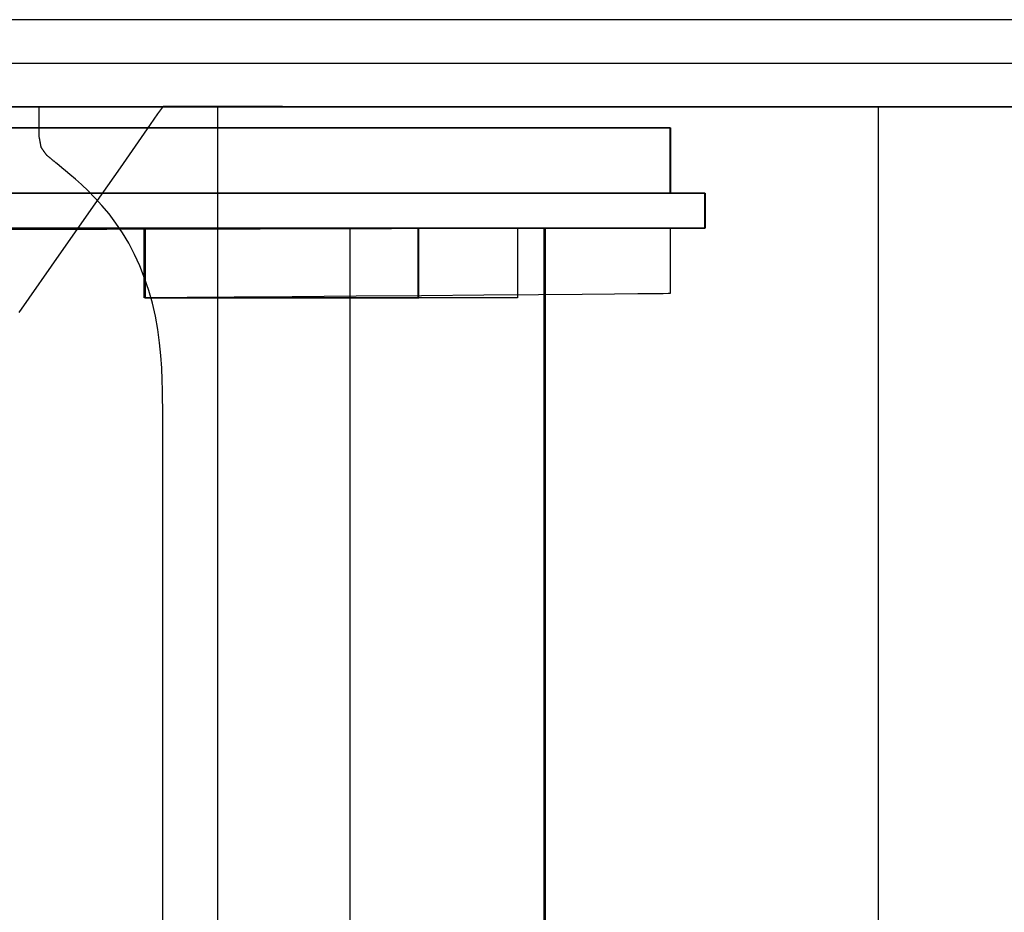
# Model space of a CAD drawing. Units: millimetres. Extents: x 1 to 318, y 0 to 220.
# Drawn here: x 17 to 19, y 13 to 15 of the extents above; entities that cross this region are included whole.
import ezdxf

# ---------------------------------------------------------------- set-up
doc = ezdxf.new("R2010")
doc.units = ezdxf.units.MM
doc.linetypes.add('CONTINU', pattern=[0])
doc.layers.add('ILLUSTRATIONS_-_PHOTOS', color=7, linetype='Continuous')

msp = doc.modelspace()

# ---------------------------------------------------------------- linework, layer by layer
at = {"layer": 'ILLUSTRATIONS_-_PHOTOS', "color": 3, "linetype": 'CONTINU'}
for points in [[(17.3127, 12.8744), (17.3127, 13.0745), (17.3127, 13.2746), (17.3127, 13.4664), (17.3127, 13.6413), (17.3127, 13.7911), (17.3127, 13.9093), (17.3127, 13.9982), (17.3127, 14.0619), (17.3127, 14.1046), (17.3127, 14.1305), (17.3127, 14.1438), (17.3127, 14.1487), (17.3127, 14.1494), (17.3127, 14.1495), (17.3127, 14.15), (17.3127, 14.1516), (17.3127, 14.1547), (17.3127, 14.1599), (17.3127, 14.1675), (17.3127, 14.1781), (17.3127, 14.1923), (17.3126, 14.2103), (17.3124, 14.2318), (17.3118, 14.2562), (17.3106, 14.2829), (17.3086, 14.3114), (17.3057, 14.341), (17.3016, 14.3713), (17.2962, 14.4016), (17.2893, 14.4316), (17.2809, 14.4608), (17.2712, 14.4893), (17.2602, 14.5169), (17.2481, 14.5434), (17.2349, 14.5688), (17.2207, 14.5928), (17.2057, 14.6153), (17.1899, 14.6363), (17.1737, 14.6557), (17.1575, 14.6733), (17.1417, 14.6893), (17.1266, 14.7035), (17.1127, 14.7159), (17.1004, 14.7264), (17.09, 14.7351), (17.0818, 14.7419), (17.0756, 14.747), (17.0712, 14.7506), (17.0683, 14.7531), (17.0665, 14.7545), (17.0655, 14.7553), (17.0652, 14.7556), (17.0652, 14.7556), (17.0651, 14.7556), (17.0651, 14.7557), (17.065, 14.7557), (17.0648, 14.7559), (17.0644, 14.7562), (17.0639, 14.7566), (17.0632, 14.7572), (17.0622, 14.758), (17.061, 14.759), (17.0595, 14.7602), (17.058, 14.7615), (17.0563, 14.7629), (17.0547, 14.7642), (17.0531, 14.7655), (17.0517, 14.7667), (17.0504, 14.7677), (17.0495, 14.7685), (17.0487, 14.7691), (17.0482, 14.7695), (17.0479, 14.7698), (17.0476, 14.77), (17.0475, 14.77), (17.0475, 14.7701), (17.0475, 14.7701), (17.0475, 14.7701), (17.0475, 14.7701), (17.0475, 14.7701), (17.0475, 14.7701), (17.0475, 14.7701), (17.0475, 14.7701), (17.0475, 14.7701), (17.0475, 14.7701), (17.0475, 14.7701), (17.0475, 14.7701), (17.0474, 14.7702), (17.0473, 14.7703), (17.0472, 14.7705), (17.047, 14.7707), (17.0468, 14.7711), (17.0464, 14.7716), (17.0459, 14.7722), (17.0454, 14.773), (17.0448, 14.7738), (17.0442, 14.7747), (17.0436, 14.7755), (17.043, 14.7763), (17.0425, 14.7771), (17.042, 14.7777), (17.0417, 14.7782), (17.0414, 14.7786), (17.0412, 14.7788), (17.0411, 14.779), (17.041, 14.7791), (17.0409, 14.7792), (17.0409, 14.7792), (17.0409, 14.7792), (17.0409, 14.7792), (17.0409, 14.7792), (17.0409, 14.7792), (17.0409, 14.7792), (17.0409, 14.7792), (17.0409, 14.7792), (17.0409, 14.7792), (17.0409, 14.7792), (17.0409, 14.7792), (17.0409, 14.7792), (17.0409, 14.7793), (17.0408, 14.7794), (17.0407, 14.7796), (17.0405, 14.7799), (17.0402, 14.7802), (17.0399, 14.7807), (17.0394, 14.7814), (17.0389, 14.7821), (17.0383, 14.7829), (17.0377, 14.7838), (17.0371, 14.7846), (17.0366, 14.7855), (17.036, 14.7862), (17.0356, 14.7868), (17.0352, 14.7873), (17.035, 14.7877), (17.0348, 14.788), (17.0346, 14.7882), (17.0346, 14.7883), (17.0345, 14.7883), (17.0345, 14.7884), (17.0345, 14.7884), (17.0345, 14.7884), (17.0345, 14.7884), (17.0345, 14.7884), (17.0345, 14.7884), (17.0345, 14.7884), (17.0345, 14.7884), (17.0345, 14.7884), (17.0345, 14.7884), (17.0345, 14.7884), (17.0345, 14.7884), (17.0345, 14.7885), (17.0345, 14.7886), (17.0344, 14.7889), (17.0344, 14.7892), (17.0343, 14.7898), (17.0341, 14.7904), (17.034, 14.7913), (17.0338, 14.7923), (17.0336, 14.7934), (17.0334, 14.7946), (17.0331, 14.7958), (17.0329, 14.7969), (17.0327, 14.7979), (17.0326, 14.7988), (17.0325, 14.7995), (17.0324, 14.8), (17.0323, 14.8003), (17.0322, 14.8006), (17.0322, 14.8007), (17.0322, 14.8008), (17.0322, 14.8009), (17.0322, 14.8009), (17.0322, 14.8009), (17.0322, 14.8009), (17.0322, 14.801), (17.0321, 14.8013), (17.032, 14.8016), (17.0319, 14.8022), (17.0318, 14.803), (17.0316, 14.8041), (17.0313, 14.8054), (17.031, 14.8069), (17.0307, 14.8086), (17.0303, 14.8102), (17.03, 14.8118), (17.0297, 14.8132), (17.0295, 14.8143), (17.0293, 14.815), (17.0292, 14.8153), (17.0291, 14.8152), (17.0291, 14.815), (17.0291, 14.8146), (17.0292, 14.8143), (17.0293, 14.8141), (17.0294, 14.8143), (17.0295, 14.8148), (17.0296, 14.8159), (17.0296, 14.8175), (17.0296, 14.8193), (17.0297, 14.8214), (17.0297, 14.8235), (17.0297, 14.8256), (17.0297, 14.8276), (17.0297, 14.8293), (17.0297, 14.8306), (17.0297, 14.8316), (17.0297, 14.8324), (17.0297, 14.8328), (17.0297, 14.8331), (17.0297, 14.8333), (17.0297, 14.8334), (17.0297, 14.8334), (17.0297, 14.8334), (17.0297, 14.8335), (17.0297, 14.8338), (17.0297, 14.8344), (17.0297, 14.8353), (17.0297, 14.8368), (17.0297, 14.8388), (17.0297, 14.8414), (17.0297, 14.8448), (17.0297, 14.8487), (17.0297, 14.853), (17.0297, 14.8575), (17.0297, 14.862), (17.0297, 14.8664), (17.0297, 14.8703), (17.0297, 14.8737), (17.0297, 14.8763), (17.0297, 14.8783), (17.0297, 14.8798), (17.0297, 14.8807), (17.0297, 14.8813), (17.0297, 14.8816), (17.0297, 14.8817), (17.0297, 14.8817), (17.0297, 14.8817), (17.0297, 14.8817), (17.0297, 14.8817), (17.0297, 14.8817), (17.0297, 14.8817), (17.0297, 14.8817), (17.0297, 14.8817), (17.0297, 14.8817), (17.0298, 14.8817), (17.0308, 14.8817), (17.0333, 14.8817), (17.0382, 14.8817), (17.0463, 14.8817), (17.0584, 14.8817), (17.0753, 14.8817), (17.0978, 14.8816), (17.1262, 14.8816), (17.1595, 14.8815), (17.1959, 14.8815), (17.2339, 14.8814), (17.2719, 14.8814), (17.3084, 14.8813), (17.3416, 14.8812), (17.37, 14.8812), (17.3925, 14.8812), (17.4094, 14.8811), (17.4215, 14.8811), (17.4296, 14.8811), (17.4345, 14.8811), (17.437, 14.8811), (17.438, 14.8811), (17.4381, 14.8811), (17.4381, 14.8811), (17.4381, 14.8811), (17.4381, 14.8811), (17.4381, 14.8811), (17.4381, 14.8811), (17.4381, 14.8811), (17.4381, 14.8811), (17.4381, 14.8811), (17.4381, 14.8793), (17.4381, 14.867), (17.4381, 14.8336), (17.4381, 14.7686), (17.4381, 14.6614), (17.4381, 14.5014), (17.4381, 14.2782), (17.4381, 13.9811), (17.4381, 13.6067), (17.438, 13.1795), (17.438, 12.7313)], [(20.0844, 14.881), (19.1046, 14.881), (18.4025, 14.8811), (17.9319, 14.8811), (17.6464, 14.8811), (17.4998, 14.8811), (17.4458, 14.8811), (17.4381, 14.8811), (17.4381, 14.8811), (17.4381, 14.8811), (17.4381, 14.8811), (17.4381, 14.8811), (17.4381, 14.8811), (17.4381, 14.8811), (17.4381, 14.8811), (17.4381, 14.8811), (17.4381, 14.8793), (17.4381, 14.867), (17.4381, 14.8336), (17.4381, 14.7686), (17.4381, 14.6614), (17.4381, 14.5014), (17.4381, 14.2782), (17.4381, 13.9811), (17.4381, 13.6067), (17.438, 13.1795), (17.438, 12.7313)], [(16.7367, 14.6034), (17.0752, 14.6034), (17.3994, 14.6034), (17.6953, 14.6034), (17.9485, 14.6034), (18.1485, 14.6034), (18.2988, 14.6034), (18.4065, 14.6034), (18.4786, 14.6034), (18.5224, 14.6034), (18.5449, 14.6034), (18.5532, 14.6034), (18.5544, 14.6034), (18.5544, 14.6034), (18.5544, 14.6034), (18.5544, 14.6034), (18.5544, 14.6034), (18.5544, 14.6034), (18.5544, 14.6034), (18.5544, 14.6034), (18.5544, 14.6034), (18.5544, 14.6035), (18.5544, 14.6036), (18.5544, 14.6041), (18.5544, 14.6051), (18.5544, 14.6067), (18.5544, 14.6091), (18.5544, 14.6124), (18.5544, 14.6168), (18.5544, 14.6223), (18.5544, 14.6289), (18.5544, 14.636), (18.5544, 14.6434), (18.5544, 14.6509), (18.5544, 14.658), (18.5544, 14.6645), (18.5544, 14.6701), (18.5544, 14.6745), (18.5544, 14.6778), (18.5544, 14.6802), (18.5544, 14.6818), (18.5544, 14.6827), (18.5544, 14.6832), (18.5544, 14.6834), (18.5544, 14.6834), (18.5544, 14.6834), (18.5544, 14.6834), (18.5544, 14.6834), (18.5544, 14.6834), (18.5544, 14.6834), (18.5544, 14.6834), (18.5544, 14.6834), (18.5544, 14.6834), (18.5532, 14.6834), (18.5449, 14.6834), (18.5224, 14.6834), (18.4786, 14.6834), (18.4065, 14.6834), (18.2988, 14.6834), (18.1485, 14.6834), (17.9485, 14.6834), (17.6953, 14.6834), (17.3994, 14.6834), (17.0752, 14.6834), (16.7367, 14.6834)], [(18.5553, 14.6035), (12.5528, 14.6035)], [(18.125, 14.6035), (18.125, 14.4435), (17.2703, 14.4435), (17.2703, 14.447), (17.2703, 14.4566), (17.2703, 14.4709), (17.2703, 14.4885), (17.2703, 14.508), (17.2703, 14.5279), (17.2703, 14.5469), (17.2703, 14.5635), (17.2703, 14.5767), (17.2703, 14.5866), (17.2703, 14.5938), (17.2703, 14.5985), (17.2703, 14.6014), (17.2703, 14.6029), (17.2703, 14.6034), (17.2703, 14.6035), (17.2703, 14.6035), (17.2703, 14.6035), (17.2703, 14.6035), (17.2703, 14.6035), (17.2703, 14.6035), (17.2703, 14.6035), (17.2703, 14.6035), (17.2703, 14.6035), (17.2707, 14.6035), (17.2734, 14.6035), (17.2809, 14.6035), (17.2954, 14.6035), (17.3193, 14.6035), (17.355, 14.6035), (17.4048, 14.6035), (17.471, 14.6035), (17.5549, 14.6035), (17.6529, 14.6035), (17.7604, 14.6035), (17.8725, 14.6035), (17.9846, 14.6035), (18.092, 14.6035), (18.19, 14.6035), (18.2739, 14.6035), (18.3402, 14.6035), (18.39, 14.6035), (18.4257, 14.6035), (18.4496, 14.6035), (18.4641, 14.6035), (18.4715, 14.6035), (18.4743, 14.6035), (18.4747, 14.6035), (18.4747, 14.6035), (18.4747, 14.6035), (18.4747, 14.6035), (18.4747, 14.6035), (18.4747, 14.6035), (18.4747, 14.6035), (18.4747, 14.6035), (18.4747, 14.6035), (18.4747, 14.6035), (18.4747, 14.6031), (18.4747, 14.6022), (18.4747, 14.6004), (18.4747, 14.5974), (18.4747, 14.593), (18.4747, 14.5868), (18.4747, 14.5785), (18.4747, 14.5681), (18.4747, 14.5559), (18.4747, 14.5425), (18.4747, 14.5285), (18.4747, 14.5145), (18.4747, 14.5012), (18.4747, 14.489), (18.4747, 14.4785), (18.4747, 14.4703), (18.4747, 14.4641), (18.4747, 14.4596), (18.4747, 14.4566), (18.4747, 14.4548), (18.4747, 14.4539), (18.4747, 14.4536), (18.4747, 14.4535), (18.4747, 14.4535), (18.4747, 14.4535), (18.4747, 14.4535), (18.4747, 14.4535), (18.4747, 14.4535), (18.4747, 14.4535), (18.4747, 14.4535), (18.4747, 14.4535), (18.4741, 14.4535), (18.47, 14.4535), (18.4588, 14.4534), (18.437, 14.4532), (18.4012, 14.4529), (18.3476, 14.4525), (18.273, 14.4518), (18.1736, 14.451), (18.0483, 14.45), (17.9054, 14.4488), (17.7555, 14.4475), (17.609, 14.4463), (17.4767, 14.4452), (17.3691, 14.4443), (17.2968, 14.4437), (17.2703, 14.4435), (17.2703, 14.447), (17.2703, 14.4566), (17.2703, 14.4709), (17.2703, 14.4885), (17.2703, 14.508), (17.2703, 14.5279), (17.2703, 14.5469), (17.2703, 14.5635), (17.2703, 14.5767), (17.2703, 14.5866), (17.2703, 14.5938), (17.2703, 14.5985), (17.2703, 14.6014), (17.2703, 14.6029), (17.2703, 14.6034), (17.2703, 14.6035), (17.2703, 14.6035), (17.2703, 14.6035), (17.2703, 14.6035), (17.2703, 14.6035), (17.2703, 14.6035), (17.2703, 14.6035), (17.2703, 14.6035), (17.2703, 14.6035), (17.2703, 14.6035), (17.2702, 14.6035), (17.2701, 14.6035), (17.2699, 14.6035), (17.2695, 14.6035), (17.2689, 14.6035), (17.2681, 14.6035), (17.267, 14.6035), (17.2656, 14.6035), (17.2639, 14.6035), (17.2622, 14.6035), (17.2603, 14.6035), (17.2584, 14.6035), (17.2567, 14.6035), (17.255, 14.6035), (17.2536, 14.6035), (17.2525, 14.6035), (17.2517, 14.6035), (17.2511, 14.6035), (17.2507, 14.6035), (17.2505, 14.6035), (17.2504, 14.6035), (17.2503, 14.6035), (17.2503, 14.6035), (17.2503, 14.6035), (17.2503, 14.6035), (17.2503, 14.6035), (17.2503, 14.6035), (17.2503, 14.6035), (17.2503, 14.6035), (17.2503, 14.6035), (17.2503, 14.6035), (17.2494, 14.6035), (17.2427, 14.6035), (17.2247, 14.6035), (17.1895, 14.6035), (17.1316, 14.6035), (17.0452, 14.6035), (16.9245, 14.6035)], [(18.1862, 12.8183), (18.1862, 13.0985), (18.1862, 13.3787), (18.1862, 13.6472), (18.1862, 13.8922), (18.1862, 14.1018), (18.1862, 14.2674), (18.1862, 14.3919), (18.1862, 14.481), (18.1862, 14.5408), (18.1862, 14.5771), (18.1862, 14.5957), (18.1862, 14.6025), (18.1862, 14.6035), (18.1862, 14.6035), (18.1862, 14.6035), (18.1862, 14.6035), (18.1862, 14.6035), (18.1862, 14.6035), (18.1862, 14.6035), (18.1862, 14.6035), (18.1862, 14.6035), (18.1862, 14.6035), (18.1855, 14.6035), (18.1837, 14.6035), (18.1802, 14.6035), (18.1745, 14.6035), (18.1659, 14.6035), (18.154, 14.6035), (18.1381, 14.6035), (18.1179, 14.6035), (18.0944, 14.6035), (18.0686, 14.6035), (18.0417, 14.6035), (18.0148, 14.6035), (17.989, 14.6035), (17.9655, 14.6035), (17.9454, 14.6035), (17.9295, 14.6035), (17.9175, 14.6035), (17.9089, 14.6035), (17.9032, 14.6035), (17.8997, 14.6035), (17.8979, 14.6035), (17.8973, 14.6035), (17.8972, 14.6035), (17.8972, 14.6035), (17.8972, 14.6035), (17.8972, 14.6035), (17.8972, 14.6035), (17.8972, 14.6035), (17.8972, 14.6035), (17.8972, 14.6035), (17.8972, 14.6035), (17.8972, 14.6035), (17.8972, 14.6031), (17.8972, 14.6021), (17.8972, 14.6002), (17.8972, 14.597), (17.8972, 14.5923), (17.8972, 14.5857), (17.8972, 14.5768), (17.8972, 14.5657), (17.8972, 14.5527), (17.8972, 14.5384), (17.8972, 14.5235), (17.8972, 14.5086), (17.8972, 14.4944), (17.8972, 14.4813), (17.8972, 14.4702), (17.8972, 14.4614), (17.8972, 14.4548), (17.8972, 14.45), (17.8972, 14.4469), (17.8972, 14.4449), (17.8972, 14.4439), (17.8972, 14.4436), (17.8972, 14.4435), (17.8972, 14.4435), (17.8972, 14.4435), (17.8972, 14.4435), (17.8972, 14.4435), (17.8972, 14.4435), (17.8972, 14.4435), (17.8972, 14.4435), (17.8972, 14.4435), (17.8969, 14.4435), (17.8947, 14.4435), (17.8889, 14.4435), (17.8776, 14.4435), (17.8589, 14.4435), (17.8311, 14.4435), (17.7922, 14.4435), (17.7405, 14.4435), (17.6753, 14.4435), (17.6009, 14.4435), (17.5228, 14.4435), (17.4466, 14.4435), (17.3777, 14.4435), (17.3217, 14.4435), (17.2841, 14.4435), (17.2703, 14.4435)]]:
    msp.add_lwpolyline(points, dxfattribs=at)
for points in [[(19.2947, 15.0811, 0), (18.6896, 15.0811, 0), (17.9994, 15.0811, 0), (17.275, 15.0811, 0), (16.5677, 15.0811, 0), (15.9286, 15.0811, 0), (15.4088, 15.0811, 0), (15.0594, 15.0811, 0), (14.9315, 15.0811, 0)], [(16.9508, 14.9811, 0), (18.138, 14.9811, 0), (19.7179, 14.9811, 0)], [(16.9843, 14.4099, 0), (17.0812, 14.5489, 0), (17.1581, 14.6592, 0), (17.2159, 14.742, 0), (17.2573, 14.8014, 0), (17.2851, 14.8412, 0), (17.3019, 14.8654, 0), (17.3106, 14.8778, 0), (17.3138, 14.8823, 0), (17.3142, 14.883, 0), (17.3142, 14.883, 0), (17.3142, 14.883, 0), (17.3142, 14.883, 0), (17.3142, 14.883, 0), (17.3142, 14.883, 0), (17.3142, 14.883, 0), (17.3142, 14.883, 0), (17.3142, 14.883, 0), (17.3147, 14.883, 0), (17.3185, 14.883, 0), (17.3286, 14.883, 0), (17.3483, 14.8829, 0), (17.3808, 14.8829, 0), (17.4293, 14.8828, 0), (17.497, 14.8828, 0), (17.587, 14.8827, 0), (17.701, 14.8825, 0), (17.8343, 14.8824, 0), (17.9803, 14.8822, 0), (18.1326, 14.882, 0), (18.285, 14.8819, 0), (18.431, 14.8817, 0), (18.5642, 14.8815, 0), (18.6783, 14.8814, 0), (18.7683, 14.8813, 0), (18.836, 14.8812, 0), (18.8845, 14.8812, 0), (18.917, 14.8811, 0), (18.9367, 14.8811, 0), (18.9468, 14.8811, 0), (18.9505, 14.8811, 0), (18.9511, 14.8811, 0), (18.9511, 14.8811, 0), (18.9511, 14.8811, 0), (18.9511, 14.8811, 0), (18.9511, 14.8811, 0), (18.9511, 14.8811, 0), (18.9511, 14.8811, 0), (18.9511, 14.8811, 0), (18.9511, 14.8811, 0), (18.9511, 14.8799, 0), (18.9511, 14.8717, 0), (18.9511, 14.8495, 0), (18.9511, 14.8061, 0), (18.9511, 14.7346, 0), (18.9511, 14.628, 0), (18.9511, 14.4791, 0), (18.9511, 14.2811, 0), (18.9511, 14.0303, 0), (18.9511, 13.7373, 0), (18.9511, 13.4163, 0), (18.9511, 13.0811, 0), (18.9511, 12.7459, 0)], [(30.0758, 14.8811, 0), (26.5, 14.8811, 0), (23.0085, 14.8811, 0), (19.8534, 14.8811, 0), (17.2873, 14.8811, 0), (15.5626, 14.8811, 0), (14.9315, 14.8811, 0)], [(16.7798, 14.8811, 0), (17.2987, 14.8811, 0), (17.8403, 14.8811, 0), (18.3819, 14.8811, 0), (18.9008, 14.8811, 0), (19.3742, 14.8811, 0)], [(16.5769, 14.6835, 0), (16.9929, 14.6835, 0), (17.3724, 14.6835, 0), (17.6973, 14.6835, 0), (17.9539, 14.6835, 0), (18.1467, 14.6835, 0), (18.2849, 14.6835, 0), (18.3775, 14.6835, 0), (18.4337, 14.6835, 0), (18.4625, 14.6835, 0), (18.4732, 14.6835, 0), (18.4747, 14.6835, 0), (18.4747, 14.6835, 0), (18.4747, 14.6835, 0), (18.4747, 14.6835, 0), (18.4747, 14.6835, 0), (18.4747, 14.6835, 0), (18.4747, 14.6835, 0), (18.4747, 14.6835, 0), (18.4747, 14.6835, 0), (18.4747, 14.6836, 0), (18.4747, 14.6839, 0), (18.4747, 14.6848, 0), (18.4747, 14.6866, 0), (18.4747, 14.6896, 0), (18.4747, 14.6941, 0), (18.4747, 14.7003, 0), (18.4747, 14.7085, 0), (18.4747, 14.719, 0), (18.4747, 14.7312, 0), (18.4747, 14.7446, 0), (18.4747, 14.7585, 0), (18.4747, 14.7725, 0), (18.4747, 14.7859, 0), (18.4747, 14.7981, 0), (18.4747, 14.8085, 0), (18.4747, 14.8168, 0), (18.4747, 14.823, 0), (18.4747, 14.8274, 0), (18.4747, 14.8304, 0), (18.4747, 14.8322, 0), (18.4747, 14.8331, 0), (18.4747, 14.8335, 0), (18.4747, 14.8335, 0), (18.4747, 14.8335, 0), (18.4747, 14.8335, 0), (18.4747, 14.8335, 0), (18.4747, 14.8335, 0), (18.4747, 14.8335, 0), (18.4747, 14.8335, 0), (18.4747, 14.8335, 0), (18.4747, 14.8335, 0), (18.4724, 14.8335, 0), (18.4565, 14.8335, 0), (18.4132, 14.8335, 0), (18.3289, 14.8335, 0), (18.19, 14.8335, 0), (17.9828, 14.8335, 0), (17.6935, 14.8335, 0), (17.3087, 14.8335, 0), (16.8236, 14.8335, 0)], [(16.9002, 14.8335, 0), (17.3037, 14.8335, 0), (17.649, 14.8335, 0), (17.9218, 14.8335, 0), (18.1267, 14.8335, 0), (18.2736, 14.8335, 0), (18.372, 14.8335, 0), (18.4317, 14.8335, 0), (18.4624, 14.8335, 0), (18.4737, 14.8335, 0), (18.4753, 14.8335, 0), (18.4753, 14.8335, 0), (18.4753, 14.8335, 0), (18.4753, 14.8335, 0), (18.4753, 14.8335, 0), (18.4753, 14.8335, 0), (18.4753, 14.8335, 0), (18.4753, 14.8335, 0), (18.4753, 14.8335, 0), (18.4753, 14.8335, 0), (18.4753, 14.8331, 0), (18.4753, 14.8322, 0), (18.4753, 14.8304, 0), (18.4753, 14.8274, 0), (18.4753, 14.823, 0), (18.4753, 14.8168, 0), (18.4753, 14.8085, 0), (18.4753, 14.7981, 0), (18.4753, 14.7859, 0), (18.4753, 14.7725, 0), (18.4753, 14.7585, 0), (18.4753, 14.7446, 0), (18.4753, 14.7312, 0), (18.4753, 14.719, 0), (18.4753, 14.7085, 0), (18.4753, 14.7003, 0), (18.4753, 14.6941, 0), (18.4753, 14.6896, 0), (18.4753, 14.6866, 0), (18.4753, 14.6848, 0), (18.4753, 14.6839, 0), (18.4753, 14.6836, 0), (18.4753, 14.6835, 0), (18.4753, 14.6835, 0), (18.4753, 14.6835, 0), (18.4753, 14.6835, 0), (18.4753, 14.6835, 0), (18.4753, 14.6835, 0), (18.4753, 14.6835, 0), (18.4753, 14.6835, 0), (18.4753, 14.6835, 0), (18.4729, 14.6835, 0), (18.4559, 14.6835, 0), (18.41, 14.6835, 0), (18.3204, 14.6835, 0), (18.1728, 14.6836, 0), (17.9525, 14.6836, 0), (17.6451, 14.6837, 0), (17.2361, 14.6838, 0), (16.7206, 14.6838, 0)], [(16.6403, 14.6835, 0), (17.1257, 14.6835, 0), (17.5412, 14.6835, 0), (17.8693, 14.6835, 0), (18.1159, 14.6835, 0), (18.2926, 14.6835, 0), (18.411, 14.6835, 0), (18.4829, 14.6835, 0), (18.5198, 14.6835, 0), (18.5334, 14.6835, 0), (18.5353, 14.6835, 0), (18.5353, 14.6835, 0), (18.5353, 14.6835, 0), (18.5353, 14.6835, 0), (18.5353, 14.6835, 0), (18.5353, 14.6835, 0), (18.5353, 14.6835, 0), (18.5353, 14.6835, 0), (18.5353, 14.6835, 0), (18.5353, 14.6835, 0), (18.5354, 14.6835, 0), (18.5355, 14.6835, 0), (18.5357, 14.6835, 0), (18.5361, 14.6835, 0), (18.5367, 14.6835, 0), (18.5375, 14.6835, 0), (18.5386, 14.6835, 0), (18.54, 14.6835, 0), (18.5417, 14.6835, 0), (18.5434, 14.6835, 0), (18.5453, 14.6835, 0), (18.5472, 14.6835, 0), (18.5489, 14.6835, 0), (18.5506, 14.6835, 0), (18.552, 14.6835, 0), (18.5531, 14.6835, 0), (18.5539, 14.6835, 0), (18.5545, 14.6835, 0), (18.5549, 14.6835, 0), (18.5551, 14.6835, 0), (18.5552, 14.6835, 0), (18.5553, 14.6835, 0), (18.5553, 14.6835, 0), (18.5553, 14.6835, 0), (18.5553, 14.6835, 0), (18.5553, 14.6835, 0), (18.5553, 14.6835, 0), (18.5553, 14.6835, 0), (18.5553, 14.6835, 0), (18.5553, 14.6835, 0), (18.5553, 14.6835, 0), (18.5553, 14.6835, 0), (18.5553, 14.6833, 0), (18.5553, 14.6828, 0), (18.5553, 14.6819, 0), (18.5553, 14.6803, 0), (18.5553, 14.6779, 0), (18.5553, 14.6746, 0), (18.5553, 14.6702, 0), (18.5553, 14.6646, 0), (18.5553, 14.6581, 0), (18.5553, 14.651, 0), (18.5553, 14.6435, 0), (18.5553, 14.6361, 0), (18.5553, 14.6289, 0), (18.5553, 14.6224, 0), (18.5553, 14.6168, 0), (18.5553, 14.6124, 0), (18.5553, 14.6091, 0), (18.5553, 14.6068, 0), (18.5553, 14.6052, 0), (18.5553, 14.6042, 0), (18.5553, 14.6037, 0), (18.5553, 14.6035, 0), (18.5553, 14.6035, 0), (18.5553, 14.6035, 0), (18.5553, 14.6035, 0), (18.5553, 14.6035, 0), (18.5553, 14.6035, 0), (18.5553, 14.6035, 0), (18.5553, 14.6035, 0), (18.5553, 14.6035, 0), (18.5553, 14.6035, 0), (18.5539, 14.6035, 0), (18.5441, 14.6035, 0), (18.5174, 14.6034, 0), (18.4654, 14.6033, 0), (18.3798, 14.6031, 0), (18.2521, 14.6028, 0), (18.0738, 14.6024, 0), (17.8365, 14.6018, 0), (17.5361, 14.6011, 0), (17.1851, 14.6002, 0), (16.8004, 14.5993, 0)], [(16.9266, 14.6035, 0), (17.0472, 14.6035, 0), (17.1336, 14.6035, 0), (17.1916, 14.6035, 0), (17.2267, 14.6035, 0), (17.2448, 14.6035, 0), (17.2514, 14.6035, 0), (17.2523, 14.6035, 0), (17.2523, 14.6035, 0), (17.2523, 14.6035, 0), (17.2523, 14.6035, 0), (17.2523, 14.6035, 0), (17.2523, 14.6035, 0), (17.2523, 14.6035, 0), (17.2523, 14.6035, 0), (17.2523, 14.6035, 0), (17.2524, 14.6035, 0), (17.2524, 14.6035, 0), (17.2525, 14.6035, 0), (17.2528, 14.6035, 0), (17.2532, 14.6035, 0), (17.2538, 14.6035, 0), (17.2546, 14.6035, 0), (17.2557, 14.6035, 0), (17.2571, 14.6035, 0), (17.2587, 14.6035, 0), (17.2605, 14.6035, 0), (17.2623, 14.6035, 0), (17.2642, 14.6035, 0), (17.266, 14.6035, 0), (17.2676, 14.6035, 0), (17.269, 14.6035, 0), (17.2701, 14.6035, 0), (17.2709, 14.6035, 0), (17.2715, 14.6035, 0), (17.2719, 14.6035, 0), (17.2722, 14.6035, 0), (17.2723, 14.6035, 0), (17.2723, 14.6035, 0), (17.2723, 14.6035, 0), (17.2723, 14.6035, 0), (17.2723, 14.6035, 0), (17.2723, 14.6035, 0), (17.2723, 14.6035, 0), (17.2723, 14.6035, 0), (17.2723, 14.6035, 0), (17.2723, 14.6035, 0), (17.2723, 14.6035, 0), (17.2723, 14.6035, 0), (17.2723, 14.6031, 0), (17.2723, 14.6021, 0), (17.2723, 14.6002, 0), (17.2723, 14.597, 0), (17.2723, 14.5923, 0), (17.2723, 14.5857, 0), (17.2723, 14.5768, 0), (17.2723, 14.5657, 0), (17.2723, 14.5527, 0), (17.2723, 14.5384, 0), (17.2723, 14.5235, 0), (17.2723, 14.5086, 0), (17.2723, 14.4944, 0), (17.2723, 14.4813, 0), (17.2723, 14.4702, 0), (17.2723, 14.4614, 0), (17.2723, 14.4548, 0), (17.2723, 14.45, 0), (17.2723, 14.4469, 0), (17.2723, 14.4449, 0), (17.2723, 14.4439, 0), (17.2723, 14.4436, 0), (17.2723, 14.4435, 0), (17.2723, 14.4435, 0), (17.2723, 14.4435, 0), (17.2723, 14.4435, 0), (17.2723, 14.4435, 0), (17.2723, 14.4435, 0), (17.2723, 14.4435, 0), (17.2723, 14.4435, 0), (17.2723, 14.4435, 0), (17.2723, 14.4435, 0), (17.2723, 14.4435, 0), (17.2723, 14.4435, 0), (17.2723, 14.4435, 0), (17.2723, 14.4435, 0), (17.2723, 14.4435, 0), (17.2723, 14.4435, 0), (17.2723, 14.4435, 0), (17.2723, 14.4435, 0), (17.2723, 14.4435, 0), (17.2723, 14.4435, 0), (17.2723, 14.4435, 0), (17.2722, 14.4435, 0), (17.2722, 14.4435, 0), (17.2722, 14.4435, 0), (17.2722, 14.4435, 0), (17.2722, 14.4435, 0), (17.2722, 14.4435, 0), (17.2722, 14.4435, 0), (17.2722, 14.4435, 0), (17.2722, 14.4435, 0), (17.2722, 14.4435, 0), (17.2722, 14.4435, 0), (17.2722, 14.4435, 0), (17.2722, 14.4435, 0), (17.2722, 14.4435, 0), (17.2722, 14.4435, 0), (17.2722, 14.4435, 0), (17.2722, 14.4435, 0), (17.2722, 14.4435, 0), (17.2722, 14.4435, 0), (17.2722, 14.4435, 0), (17.2724, 14.4435, 0), (17.2738, 14.4435, 0), (17.2777, 14.4435, 0), (17.2852, 14.4435, 0), (17.2977, 14.4435, 0), (17.3163, 14.4435, 0), (17.3422, 14.4435, 0), (17.3767, 14.4435, 0), (17.4204, 14.4435, 0), (17.4714, 14.4435, 0), (17.5273, 14.4435, 0), (17.5857, 14.4435, 0), (17.6441, 14.4435, 0), (17.7, 14.4435, 0), (17.751, 14.4435, 0), (17.7947, 14.4435, 0), (17.8292, 14.4435, 0), (17.8551, 14.4435, 0), (17.8737, 14.4435, 0), (17.8861, 14.4435, 0), (17.8937, 14.4435, 0), (17.8976, 14.4435, 0), (17.899, 14.4435, 0), (17.8992, 14.4435, 0), (17.8992, 14.4435, 0), (17.8992, 14.4435, 0), (17.8992, 14.4435, 0), (17.8992, 14.4435, 0), (17.8992, 14.4435, 0), (17.8992, 14.4435, 0), (17.8992, 14.4435, 0), (17.8992, 14.4435, 0), (17.8992, 14.4436, 0), (17.8992, 14.4439, 0), (17.8992, 14.4449, 0), (17.8992, 14.4469, 0), (17.8992, 14.45, 0), (17.8992, 14.4548, 0), (17.8992, 14.4614, 0), (17.8992, 14.4702, 0), (17.8992, 14.4813, 0), (17.8992, 14.4944, 0), (17.8992, 14.5086, 0), (17.8992, 14.5235, 0), (17.8992, 14.5384, 0), (17.8992, 14.5527, 0), (17.8992, 14.5657, 0), (17.8992, 14.5768, 0), (17.8992, 14.5857, 0), (17.8992, 14.5923, 0), (17.8992, 14.597, 0), (17.8992, 14.6002, 0), (17.8992, 14.6021, 0), (17.8992, 14.6031, 0), (17.8992, 14.6035, 0), (17.8992, 14.6035, 0), (17.8992, 14.6035, 0), (17.8992, 14.6035, 0), (17.8992, 14.6035, 0), (17.8992, 14.6035, 0), (17.8992, 14.6035, 0), (17.8992, 14.6035, 0), (17.8992, 14.6035, 0), (17.8992, 14.6035, 0), (17.8993, 14.6035, 0), (17.9, 14.6035, 0), (17.9017, 14.6035, 0), (17.9052, 14.6035, 0), (17.911, 14.6035, 0), (17.9195, 14.6035, 0), (17.9315, 14.6035, 0), (17.9474, 14.6035, 0), (17.9675, 14.6035, 0), (17.991, 14.6035, 0), (18.0168, 14.6035, 0), (18.0437, 14.6035, 0), (18.0706, 14.6035, 0), (18.0964, 14.6035, 0), (18.1199, 14.6035, 0), (18.1401, 14.6035, 0), (18.156, 14.6035, 0), (18.1679, 14.6035, 0), (18.1765, 14.6035, 0), (18.1822, 14.6035, 0), (18.1857, 14.6035, 0), (18.1875, 14.6035, 0), (18.1882, 14.6035, 0), (18.1883, 14.6035, 0), (18.1883, 14.6035, 0), (18.1883, 14.6035, 0), (18.1883, 14.6035, 0), (18.1883, 14.6035, 0), (18.1883, 14.6035, 0), (18.1883, 14.6035, 0), (18.1883, 14.6035, 0), (18.1883, 14.6035, 0), (18.1883, 14.6025, 0), (18.1883, 14.5957, 0), (18.1883, 14.5771, 0), (18.1883, 14.5408, 0), (18.1883, 14.481, 0), (18.1883, 14.3919, 0), (18.1883, 14.2674, 0), (18.1883, 14.1018, 0), (18.1883, 13.8922, 0), (18.1883, 13.6472, 0), (18.1883, 13.3787, 0), (18.1883, 13.0985, 0), (18.1883, 12.8183, 0)], [(17.7419, 12.8183, 0), (17.7419, 13.0985, 0), (17.7419, 13.3787, 0), (17.7419, 13.6472, 0), (17.7419, 13.8922, 0), (17.7419, 14.1018, 0), (17.7419, 14.2674, 0), (17.7419, 14.3919, 0), (17.7419, 14.481, 0), (17.7419, 14.5408, 0), (17.7419, 14.5771, 0), (17.7419, 14.5957, 0), (17.7419, 14.6025, 0), (17.7419, 14.6035, 0), (17.7419, 14.6035, 0), (17.7419, 14.6035, 0), (17.7419, 14.6035, 0), (17.7419, 14.6035, 0), (17.7419, 14.6035, 0), (17.7419, 14.6035, 0), (17.7419, 14.6035, 0), (17.7419, 14.6035, 0), (17.7414, 14.6035, 0), (17.7377, 14.6035, 0), (17.7279, 14.6035, 0), (17.7088, 14.6035, 0), (17.6772, 14.6035, 0), (17.6301, 14.6035, 0), (17.5644, 14.6035, 0), (17.477, 14.6035, 0), (17.3662, 14.6035, 0), (17.2369, 14.6035, 0), (17.0951, 14.6035, 0), (16.9471, 14.6035, 0)]]:
    msp.add_polyline3d(points, dxfattribs=at).dxf.unprotected_set("ltscale", 0)

doc.saveas('drawing.dxf')
